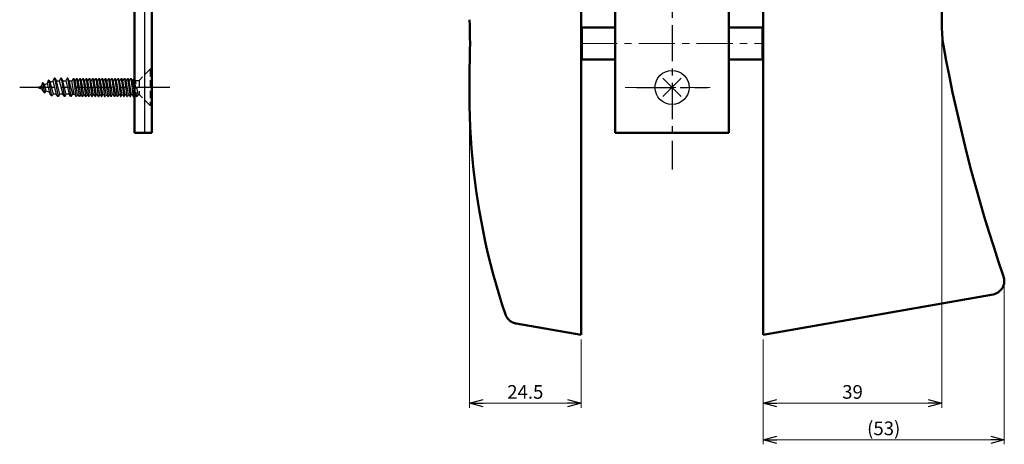
# Model space of a CAD drawing. Units: millimetres. Extents: x -410 to 412, y -276 to 248.
# Drawn here: x -215 to 1, y -144 to -51 of the extents above; entities that cross this region are included whole.
import ezdxf

# ---------------------------------------------------------------- set-up
doc = ezdxf.new("R2010")
doc.units = ezdxf.units.MM
doc.header["$LTSCALE"] = 0.25
doc.linetypes.add('CENTER', pattern=[50.8, 31.75, -6.35, 6.35, -6.35])
doc.linetypes.add('DASHED2', pattern=[9.525, 6.35, -3.175])
doc.layers.add('Layer0016', color=7, linetype='Continuous')
doc.styles.add('dcStyle0', font='HGRSMP.TTF', dxfattribs={"width": 0.666667})
doc.dimstyles.new('dc_Rotated', dxfattribs={"dimtxt": 3, "dimasz": 3.000002, "dimexe": 1, "dimexo": 1, "dimgap": 1, "dimtad": 3, "dimdsep": 46, "dimtxsty": 'dcStyle0', "dimblk1": 'OPEN30', "dimblk2": 'OPEN30', "dimsah": 1, "dimcen": 0.09, "dimclrd": 4, "dimclre": 4, "dimclrt": 2, "dimadec": 0, "dimazin": 2, "dimtfac": 1, "dimtdec": 4, "dimtmove": 0, "dimatfit": 3, "dimfxl": 1, "dimarcsym": 0})

# ---------------------------------------------------------------- blocks, each defined once
blk = doc.blocks.new('DC_GROUP_K323C_5')
at = {"layer": 'Layer0016', "color": 3, "linetype": 'Continuous', "lineweight": 50}
for p, q in [((-108.4, -115.39), (-108.39, -115.43)), ((-108.39, -115.43), (-108.35, -115.54)), ((-108.35, -115.54), (-108.3, -115.65)), ((-108.3, -115.65), (-108.25, -115.76)), ((-108.25, -115.76), (-108.19, -115.87)), ((-108.19, -115.87), (-108.13, -115.98)), ((-108.13, -115.98), (-108.06, -116.08)), ((-108.06, -116.08), (-108, -116.18)), ((-108, -116.18), (-107.92, -116.28)), ((-107.92, -116.28), (-107.84, -116.37)), ((-107.84, -116.37), (-107.76, -116.46)), ((-107.76, -116.46), (-107.68, -116.55)), ((-107.68, -116.55), (-107.59, -116.63)), ((-107.59, -116.63), (-107.5, -116.72)), ((-107.5, -116.72), (-107.41, -116.79)), ((-107.41, -116.79), (-107.31, -116.87)), ((-107.31, -116.87), (-107.21, -116.93)), ((-107.21, -116.93), (-107.1, -117)), ((-107.1, -117), (-107, -117.06)), ((-107, -117.06), (-106.89, -117.12)), ((-106.89, -117.12), (-106.78, -117.17)), ((-106.78, -117.17), (-106.67, -117.21)), ((-106.67, -117.21), (-106.55, -117.26)), ((-106.55, -117.26), (-106.44, -117.3)), ((-106.44, -117.3), (-106.32, -117.33)), ((-106.32, -117.33), (-106.2, -117.36)), ((-106.2, -117.36), (-106.08, -117.38))]:
    blk.add_line(p, q, dxfattribs=at)
blk = doc.blocks.new('DC_GROUP_K323C_23')
at = {"layer": 'Layer0016', "color": 3, "linetype": 'Continuous', "lineweight": 50}
for p, q in [((-116.3, -67.37), (-116.28, -69.62)), ((-116.28, -69.62), (-116.23, -71.96)), ((-116.23, -71.96), (-116.14, -74.29)), ((-116.14, -74.29), (-116.01, -76.62)), ((-116.01, -76.62), (-115.85, -78.95)), ((-115.85, -78.95), (-115.65, -81.28)), ((-115.65, -81.28), (-115.42, -83.61)), ((-115.42, -83.61), (-115.14, -85.93)), ((-115.14, -85.93), (-114.84, -88.24)), ((-114.84, -88.24), (-114.49, -90.56)), ((-114.49, -90.56), (-114.11, -92.86)), ((-114.11, -92.86), (-113.7, -95.16)), ((-113.7, -95.16), (-113.25, -97.46)), ((-113.25, -97.46), (-112.76, -99.74)), ((-112.76, -99.74), (-112.24, -102.02)), ((-112.24, -102.02), (-111.68, -104.29)), ((-111.68, -104.29), (-111.09, -106.56)), ((-111.09, -106.56), (-110.46, -108.81)), ((-110.46, -108.81), (-109.79, -111.05)), ((-109.79, -111.05), (-109.1, -113.29)), ((-109.1, -113.29), (-108.4, -115.39))]:
    blk.add_line(p, q, dxfattribs=at)
blk = doc.blocks.new('DC_GROUP_K323C_24')
at = {"layer": 'Layer0016', "color": 3, "linetype": 'Continuous', "lineweight": 50}
for p, q in [((-11.55, -59.74), (-12.18, -56.38)), ((-10.87, -63.21), (-11.55, -59.74)), ((-10.15, -66.66), (-10.87, -63.21)), ((-9.4, -70.11), (-10.15, -66.66)), ((-8.61, -73.54), (-9.4, -70.11)), ((-7.8, -76.96), (-8.61, -73.54)), ((-6.94, -80.37), (-7.8, -76.96)), ((-6.06, -83.76), (-6.94, -80.37)), ((-5.14, -87.14), (-6.06, -83.76)), ((-4.19, -90.51), (-5.14, -87.14)), ((-3.2, -93.87), (-4.19, -90.51)), ((-2.19, -97.21), (-3.2, -93.87)), ((-1.14, -100.54), (-2.19, -97.21)), ((-0.05, -103.85), (-1.14, -100.54)), ((1.03, -107.06), (-0.05, -103.85))]:
    blk.add_line(p, q, dxfattribs=at)
blk = doc.blocks.new('_OPEN30')
at = {"color": 0, "linetype": 'ByBlock', "lineweight": -2}
for p, q in [((-1, 0.267949), (0, 0)), ((0, 0), (-1, -0.267949)), ((0, 0), (-1, 0))]:
    blk.add_line(p, q, dxfattribs=at)
blk = doc.blocks.new('*D38')
at = {"layer": 'Layer0016', "color": 4, "linetype": 'Continuous', "lineweight": 13}
for p, q in [((-12.5, -53.8), (-12.5, -135.9)), ((-51.8, -120.9), (-51.8, -135.9)), ((-51.8, -134.9), (-12.5, -134.9))]:
    blk.add_line(p, q, dxfattribs=at)
at = {"layer": 'Layer0016', "color": 4, "xscale": 3.000002807615286, "yscale": 2.999989368223643}
for p, rotation in [((-51.8, -134.9), 180), ((-12.5, -134.9), 360)]:
    blk.add_blockref('_OPEN30', p, dxfattribs=dict(at, rotation=rotation))
at = {"layer": 'Layer0016', "color": 2, "insert": (-32.15, -133.9), "char_height": 3, "width": 9.75, "attachment_point": 8, "style": 'dcStyle0'}
blk.add_mtext('\\T1.00;39', dxfattribs=at)
blk = doc.blocks.new('*D39')
at = {"layer": 'Layer0016', "color": 4, "linetype": 'Continuous', "lineweight": 13}
for p, q in [((1.2, -109.04), (1.2, -143.9)), ((-51.8, -120.9), (-51.8, -143.9)), ((-51.8, -142.9), (1.2, -142.9))]:
    blk.add_line(p, q, dxfattribs=at)
at = {"layer": 'Layer0016', "color": 4, "xscale": 3.000002807615286, "yscale": 2.999989368223643}
for p, rotation in [((-51.8, -142.9), 180), ((1.2, -142.9), 360)]:
    blk.add_blockref('_OPEN30', p, dxfattribs=dict(at, rotation=rotation))
at = {"layer": 'Layer0016', "color": 2, "insert": (-25.3, -141.9), "char_height": 3, "width": 15.75, "attachment_point": 8, "style": 'dcStyle0'}
blk.add_mtext('\\T1.00;(53)', dxfattribs=at)
blk = doc.blocks.new('*D40')
at = {"layer": 'Layer0016', "color": 4, "linetype": 'Continuous', "lineweight": 13}
for p, q in [((-116.3, -68.37), (-116.3, -135.9)), ((-91.8, -120.9), (-91.8, -135.9)), ((-116.3, -134.9), (-91.8, -134.9))]:
    blk.add_line(p, q, dxfattribs=at)
at = {"layer": 'Layer0016', "color": 4, "xscale": 3.000002807615286, "yscale": 2.999989368223643}
for p, rotation in [((-116.3, -134.9), 180), ((-91.8, -134.9), 360)]:
    blk.add_blockref('_OPEN30', p, dxfattribs=dict(at, rotation=rotation))
at = {"layer": 'Layer0016', "color": 2, "insert": (-104.05, -133.9), "char_height": 3, "width": 15.75, "attachment_point": 8, "style": 'dcStyle0'}
blk.add_mtext('\\T1.00;24.5', dxfattribs=at)

msp = doc.modelspace()

# ---------------------------------------------------------------- linework, layer by layer
at = {"layer": 'Layer0016', "color": 3, "linetype": 'Continuous', "lineweight": 50}
for p, q in [((-51.797, -119.899), (-51.797, 210.101)), ((-91.797, -119.899), (-91.797, 202.101)), ((-189.923, 54.451), (-189.923, -75.549)), ((-186.123, 54.451), (-186.123, -75.549)), ((-84.297, 54.451), (-84.297, -75.549)), ((-59.297, 54.451), (-59.297, -75.549)), ((-12.497, -52.804), (-12.496, -36.87)), ((-91.797, -52.699), (-91.497, -52.399)), ((-91.497, -52.399), (-84.297, -52.399)), ((-59.297, -52.399), (-52.097, -52.399)), ((-51.797, -52.699), (-52.097, -52.399)), ((-91.797, -59.099), (-91.497, -59.399)), ((-91.497, -59.399), (-84.297, -59.399)), ((-59.297, -59.399), (-52.097, -59.399)), ((-51.797, -59.099), (-52.097, -59.399)), ((-116.297, -61.116), (-116.297, -67.366)), ((-186.123, -75.549), (-189.923, -75.549)), ((-84.297, -75.549), (-59.297, -75.549)), ((-1.282, -110.992), (-51.797, -119.899)), ((-106.082, -117.381), (-91.797, -119.899))]:
    msp.add_line(p, q, dxfattribs=at)
at = {"layer": 'Layer0016', "color": 4, "linetype": 'CENTER', "lineweight": 25}
for p, q in [((-71.797, 62.451), (-71.797, -83.549)), ((-182.123, -65.549), (-215.123, -65.549)), ((-79.547, -65.549), (-64.047, -65.549))]:
    msp.add_line(p, q, dxfattribs=at)
at = {"layer": 'Layer0016', "color": 4, "linetype": 'Continuous', "lineweight": 25}
for p, q in [((-187.623, -75.549), (-187.623, 54.451)), ((-210.159, -64.573), (-210.364, -65.235)), ((-210.016, -64.513), (-210.159, -64.573)), ((-210.088, -64.543), (-209.677, -66.726)), ((-210.016, -64.513), (-209.668, -64.946)), ((-209.668, -64.946), (-209.088, -64.706)), ((-208.85, -64.03), (-209.088, -64.706)), ((-209.088, -64.706), (-208.496, -67.016)), ((-208.707, -63.971), (-208.85, -64.03)), ((-208.779, -64.001), (-208.147, -67.36)), ((-208.707, -63.971), (-208.393, -64.418)), ((-208.393, -64.418), (-207.813, -64.178)), ((-207.726, -67.016), (-208.393, -64.418)), ((-207.529, -63.549), (-207.813, -64.178)), ((-207.813, -64.178), (-207.085, -67.016)), ((-207.375, -63.549), (-207.529, -63.549)), ((-207.452, -63.549), (-206.7, -67.549)), ((-207.375, -63.549), (-207.068, -64.083)), ((-206.315, -67.016), (-207.068, -64.083)), ((-207.068, -64.083), (-206.426, -64.083)), ((-206.118, -63.549), (-206.426, -64.083)), ((-206.426, -64.083), (-205.674, -67.016)), ((-205.964, -63.549), (-206.118, -63.549)), ((-206.041, -63.549), (-205.289, -67.549)), ((-205.964, -63.549), (-205.656, -64.083)), ((-204.904, -67.016), (-205.656, -64.083)), ((-205.656, -64.083), (-205.015, -64.083)), ((-204.707, -63.549), (-205.015, -64.083)), ((-205.015, -64.083), (-204.263, -67.016)), ((-204.553, -63.549), (-204.707, -63.549)), ((-204.63, -63.549), (-203.878, -67.549)), ((-204.553, -63.549), (-204.245, -64.083)), ((-203.476, -67.079), (-204.245, -64.083)), ((-204.245, -64.083), (-203.604, -64.083)), ((-203.123, -67.079), (-203.652, -64.083)), ((-203.598, -64.083), (-203.313, -63.564)), ((-203.313, -63.564), (-202.773, -67.534)), ((-203.313, -63.564), (-203.213, -63.564)), ((-202.963, -64.019), (-203.213, -63.564)), ((-202.423, -67.079), (-202.963, -64.019)), ((-202.863, -64.019), (-202.963, -64.019)), ((-202.863, -64.019), (-202.613, -63.564)), ((-202.613, -63.564), (-202.073, -67.534)), ((-202.613, -63.564), (-202.513, -63.564)), ((-202.263, -64.019), (-202.513, -63.564)), ((-201.723, -67.079), (-202.263, -64.019)), ((-202.163, -64.019), (-202.263, -64.019)), ((-202.163, -64.019), (-201.913, -63.564)), ((-201.913, -63.564), (-201.373, -67.534)), ((-201.913, -63.564), (-201.813, -63.564)), ((-201.563, -64.019), (-201.813, -63.564)), ((-201.023, -67.079), (-201.563, -64.019)), ((-201.463, -64.019), (-201.563, -64.019)), ((-201.463, -64.019), (-201.213, -63.564)), ((-201.213, -63.564), (-200.673, -67.534)), ((-201.213, -63.564), (-201.113, -63.564)), ((-200.863, -64.019), (-201.113, -63.564)), ((-200.323, -67.079), (-200.863, -64.019)), ((-200.763, -64.019), (-200.863, -64.019)), ((-200.763, -64.019), (-200.513, -63.564)), ((-200.513, -63.564), (-199.973, -67.534)), ((-200.513, -63.564), (-200.413, -63.564)), ((-200.163, -64.019), (-200.413, -63.564)), ((-199.623, -67.079), (-200.163, -64.019)), ((-200.063, -64.019), (-200.163, -64.019)), ((-200.063, -64.019), (-199.813, -63.564)), ((-199.813, -63.564), (-199.273, -67.534)), ((-199.813, -63.564), (-199.713, -63.564)), ((-199.463, -64.019), (-199.713, -63.564)), ((-198.923, -67.079), (-199.463, -64.019)), ((-199.363, -64.019), (-199.463, -64.019)), ((-199.363, -64.019), (-199.113, -63.564)), ((-199.113, -63.564), (-198.573, -67.534)), ((-199.113, -63.564), (-199.013, -63.564)), ((-198.763, -64.019), (-199.013, -63.564)), ((-198.223, -67.079), (-198.763, -64.019)), ((-198.663, -64.019), (-198.763, -64.019)), ((-198.663, -64.019), (-198.413, -63.564)), ((-198.413, -63.564), (-197.873, -67.534)), ((-198.413, -63.564), (-198.313, -63.564)), ((-198.063, -64.019), (-198.313, -63.564)), ((-197.523, -67.079), (-198.063, -64.019)), ((-197.963, -64.019), (-198.063, -64.019)), ((-197.963, -64.019), (-197.713, -63.564)), ((-197.713, -63.564), (-197.173, -67.534)), ((-197.713, -63.564), (-197.613, -63.564)), ((-197.363, -64.019), (-197.613, -63.564)), ((-196.823, -67.079), (-197.363, -64.019)), ((-197.263, -64.019), (-197.363, -64.019)), ((-197.263, -64.019), (-197.013, -63.564)), ((-197.013, -63.564), (-196.473, -67.534)), ((-197.013, -63.564), (-196.913, -63.564)), ((-196.663, -64.019), (-196.913, -63.564)), ((-196.123, -67.079), (-196.663, -64.019)), ((-196.563, -64.019), (-196.663, -64.019)), ((-196.563, -64.019), (-196.313, -63.564)), ((-196.313, -63.564), (-195.773, -67.534)), ((-196.313, -63.564), (-196.213, -63.564)), ((-195.963, -64.019), (-196.213, -63.564)), ((-195.423, -67.079), (-195.963, -64.019)), ((-195.863, -64.019), (-195.963, -64.019)), ((-195.863, -64.019), (-195.613, -63.564)), ((-195.613, -63.564), (-195.073, -67.534)), ((-195.613, -63.564), (-195.513, -63.564)), ((-195.263, -64.019), (-195.513, -63.564)), ((-194.723, -67.079), (-195.263, -64.019)), ((-195.163, -64.019), (-195.263, -64.019)), ((-195.163, -64.019), (-194.913, -63.564)), ((-194.913, -63.564), (-194.373, -67.534)), ((-194.913, -63.564), (-194.813, -63.564)), ((-194.563, -64.019), (-194.813, -63.564)), ((-194.023, -67.079), (-194.563, -64.019)), ((-194.463, -64.019), (-194.563, -64.019)), ((-194.463, -64.019), (-194.213, -63.564)), ((-194.213, -63.564), (-193.673, -67.534)), ((-194.213, -63.564), (-194.113, -63.564)), ((-193.863, -64.019), (-194.113, -63.564)), ((-193.323, -67.079), (-193.863, -64.019)), ((-193.763, -64.019), (-193.863, -64.019)), ((-193.763, -64.019), (-193.513, -63.564)), ((-193.513, -63.564), (-192.973, -67.534)), ((-193.513, -63.564), (-193.413, -63.564)), ((-193.163, -64.019), (-193.413, -63.564)), ((-192.623, -67.079), (-193.163, -64.019)), ((-193.063, -64.019), (-193.163, -64.019)), ((-193.063, -64.019), (-192.813, -63.564)), ((-192.813, -63.564), (-192.273, -67.534)), ((-192.813, -63.564), (-192.713, -63.564)), ((-192.463, -64.019), (-192.713, -63.564)), ((-191.923, -67.079), (-192.463, -64.019)), ((-192.363, -64.019), (-192.463, -64.019)), ((-192.363, -64.019), (-192.113, -63.564)), ((-192.113, -63.564), (-191.573, -67.534)), ((-192.113, -63.564), (-192.013, -63.564)), ((-191.763, -64.019), (-192.013, -63.564)), ((-191.223, -67.079), (-191.763, -64.019)), ((-191.663, -64.019), (-191.763, -64.019)), ((-191.663, -64.019), (-191.413, -63.564)), ((-191.413, -63.564), (-190.873, -67.534)), ((-191.413, -63.564), (-191.313, -63.564)), ((-191.063, -64.019), (-191.313, -63.564)), ((-190.523, -67.079), (-191.063, -64.019)), ((-190.963, -64.019), (-191.063, -64.019)), ((-190.963, -64.019), (-190.713, -63.564)), ((-190.713, -63.564), (-190.173, -67.534)), ((-190.713, -63.564), (-190.613, -63.564)), ((-190.363, -64.019), (-190.613, -63.564)), ((-190.263, -64.019), (-190.363, -64.019)), ((-189.923, -66.512), (-190.363, -64.019)), ((-190.263, -64.019), (-190.013, -63.564)), ((-190.013, -63.564), (-189.923, -64.223)), ((-190.013, -63.564), (-189.923, -63.564)), ((-73.797, -63.549), (-69.797, -67.549)), ((-69.797, -63.549), (-73.797, -67.549)), ((-211.123, -65.549), (-210.364, -65.235)), ((-211.123, -65.549), (-210.183, -65.939)), ((-210.364, -65.235), (-210.183, -65.939)), ((-209.761, -66.691), (-210.183, -65.939)), ((-209.761, -66.691), (-209.594, -66.76)), ((-209.322, -66.295), (-209.668, -64.946)), ((-209.594, -66.76), (-209.322, -66.295)), ((-209.322, -66.295), (-208.604, -66.593)), ((-208.23, -67.325), (-208.496, -67.016)), ((-208.063, -67.394), (-207.726, -67.016)), ((-207.085, -67.016), (-207.726, -67.016)), ((-206.777, -67.549), (-207.085, -67.016)), ((-206.623, -67.549), (-206.315, -67.016)), ((-205.674, -67.016), (-206.315, -67.016)), ((-205.366, -67.549), (-205.674, -67.016)), ((-205.212, -67.549), (-204.904, -67.016)), ((-204.263, -67.016), (-204.904, -67.016)), ((-203.955, -67.549), (-204.263, -67.016)), ((-208.23, -67.325), (-208.063, -67.394)), ((-206.623, -67.549), (-206.777, -67.549)), ((-205.212, -67.549), (-205.366, -67.549)), ((-203.801, -67.549), (-203.955, -67.549)), ((-203.801, -67.549), (-203.529, -67.079)), ((-203.023, -67.079), (-203.529, -67.079)), ((-203.023, -67.079), (-202.773, -67.534)), ((-202.673, -67.534), (-202.773, -67.534)), ((-202.423, -67.079), (-202.673, -67.534)), ((-202.323, -67.079), (-202.423, -67.079)), ((-202.323, -67.079), (-202.073, -67.534)), ((-201.973, -67.534), (-202.073, -67.534)), ((-201.723, -67.079), (-201.973, -67.534)), ((-201.623, -67.079), (-201.723, -67.079)), ((-201.623, -67.079), (-201.373, -67.534)), ((-201.273, -67.534), (-201.373, -67.534)), ((-201.273, -67.534), (-201.023, -67.079)), ((-200.923, -67.079), (-201.023, -67.079)), ((-200.923, -67.079), (-200.673, -67.534)), ((-200.573, -67.534), (-200.673, -67.534)), ((-200.323, -67.079), (-200.573, -67.534)), ((-200.223, -67.079), (-200.323, -67.079)), ((-200.223, -67.079), (-199.973, -67.534)), ((-199.873, -67.534), (-199.973, -67.534)), ((-199.623, -67.079), (-199.873, -67.534)), ((-199.523, -67.079), (-199.623, -67.079)), ((-199.523, -67.079), (-199.273, -67.534)), ((-199.273, -67.534), (-199.173, -67.534)), ((-199.173, -67.534), (-198.923, -67.079)), ((-198.823, -67.079), (-198.923, -67.079)), ((-198.823, -67.079), (-198.573, -67.534)), ((-198.573, -67.534), (-198.473, -67.534)), ((-198.223, -67.079), (-198.473, -67.534)), ((-198.123, -67.079), (-198.223, -67.079)), ((-198.123, -67.079), (-197.873, -67.534)), ((-197.873, -67.534), (-197.773, -67.534)), ((-197.523, -67.079), (-197.773, -67.534)), ((-197.423, -67.079), (-197.523, -67.079)), ((-197.423, -67.079), (-197.173, -67.534)), ((-197.173, -67.534), (-197.073, -67.534)), ((-197.073, -67.534), (-196.823, -67.079)), ((-196.723, -67.079), (-196.823, -67.079)), ((-196.723, -67.079), (-196.473, -67.534)), ((-196.473, -67.534), (-196.373, -67.534)), ((-196.123, -67.079), (-196.373, -67.534)), ((-196.023, -67.079), (-196.123, -67.079)), ((-196.023, -67.079), (-195.773, -67.534)), ((-195.773, -67.534), (-195.673, -67.534)), ((-195.423, -67.079), (-195.673, -67.534)), ((-195.323, -67.079), (-195.423, -67.079)), ((-195.323, -67.079), (-195.073, -67.534)), ((-194.973, -67.534), (-195.073, -67.534)), ((-194.973, -67.534), (-194.723, -67.079)), ((-194.623, -67.079), (-194.723, -67.079)), ((-194.623, -67.079), (-194.373, -67.534)), ((-194.273, -67.534), (-194.373, -67.534)), ((-194.023, -67.079), (-194.273, -67.534)), ((-193.923, -67.079), (-194.023, -67.079)), ((-193.923, -67.079), (-193.673, -67.534)), ((-193.573, -67.534), (-193.673, -67.534)), ((-193.323, -67.079), (-193.573, -67.534)), ((-193.223, -67.079), (-193.323, -67.079)), ((-193.223, -67.079), (-192.973, -67.534)), ((-192.973, -67.534), (-192.873, -67.534)), ((-192.873, -67.534), (-192.623, -67.079)), ((-192.523, -67.079), (-192.623, -67.079)), ((-192.523, -67.079), (-192.273, -67.534)), ((-192.273, -67.534), (-192.173, -67.534)), ((-191.923, -67.079), (-192.173, -67.534)), ((-191.823, -67.079), (-191.923, -67.079)), ((-191.823, -67.079), (-191.573, -67.534)), ((-191.573, -67.534), (-191.473, -67.534)), ((-191.223, -67.079), (-191.473, -67.534)), ((-191.123, -67.079), (-191.223, -67.079)), ((-191.123, -67.079), (-190.873, -67.534)), ((-190.873, -67.534), (-190.773, -67.534)), ((-190.773, -67.534), (-190.523, -67.079)), ((-190.423, -67.079), (-190.523, -67.079)), ((-190.423, -67.079), (-190.173, -67.534)), ((-190.173, -67.534), (-190.073, -67.534)), ((-189.923, -67.261), (-190.073, -67.534))]:
    msp.add_line(p, q, dxfattribs=at)
at = {"layer": 'Layer0016', "color": 4, "linetype": 'Continuous', "lineweight": 13}
for p, q in [((-91.497, -59.399), (-91.497, -52.399)), ((-52.097, -52.399), (-52.097, -59.399))]:
    msp.add_line(p, q, dxfattribs=at)
at = {"layer": 'Layer0016', "color": 4, "linetype": 'CENTER', "lineweight": 13}
for p, q in [((-91.797, -55.899), (-51.766, -55.899)), ((-82.09, -65.549), (-63.42, -65.549))]:
    msp.add_line(p, q, dxfattribs=at)
at = {"layer": 'Layer0016', "color": 4, "linetype": 'DASHED2', "lineweight": 25}
for p, q in [((-186.423, -61.549), (-188.893, -64.019)), ((-186.423, -61.549), (-186.423, -69.549)), ((-186.123, -61.549), (-186.423, -61.549)), ((-186.123, -61.549), (-186.123, -69.549)), ((-189.923, -63.564), (-189.913, -63.564)), ((-189.923, -64.223), (-189.473, -67.534)), ((-189.663, -64.019), (-189.913, -63.564)), ((-189.123, -67.079), (-189.663, -64.019)), ((-189.663, -64.019), (-188.893, -64.019)), ((-188.893, -64.019), (-188.893, -67.079)), ((-189.823, -67.079), (-189.923, -66.512)), ((-189.823, -67.079), (-189.923, -67.261)), ((-189.723, -67.079), (-189.823, -67.079)), ((-189.723, -67.079), (-189.473, -67.534)), ((-189.473, -67.534), (-189.373, -67.534)), ((-189.123, -67.079), (-189.373, -67.534)), ((-189.123, -67.079), (-188.893, -67.079)), ((-186.423, -69.549), (-188.893, -67.079)), ((-186.123, -69.549), (-186.423, -69.549))]:
    msp.add_line(p, q, dxfattribs=at)
at = {"layer": 'Layer0016', "color": 4, "linetype": 'Continuous', "lineweight": 25}
msp.add_circle((-71.797, -65.549), 3.75, dxfattribs=at)
at = {"layer": 'Layer0016', "color": 3, "linetype": 'Continuous', "lineweight": 50}
for centre, radius, start, end in [((-236.398, -55.902), 120.213, 357.51397, 2.48851), ((7.503, -52.807), 20, 179.99101, 190.29095), ((-1.803, -108.038), 3, 280.00001, 18.97623)]:
    msp.add_arc(centre, radius, start, end, dxfattribs=at)

# ---------------------------------------------------------------- block references
at = {"layer": 'Layer0016', "linetype": 'Continuous'}
for name in ['DC_GROUP_K323C_24', 'DC_GROUP_K323C_23', 'DC_GROUP_K323C_5']:
    msp.add_blockref(name, (0, 0), dxfattribs=at)

# ---------------------------------------------------------------- dimensions: what is measured, and where the dimension line sits
at = {"layer": 'Layer0016', "linetype": 'Continuous', "lineweight": 13}
for base, p2, text, picture, middle in [((-12.497, -134.899), (-12.497, -52.804), '39', '*D38', (-32.147, -134.899)), ((1.197, -142.899), (1.197, -108.038), '(53)', '*D39', (-25.3, -142.899))]:
    dim = msp.add_linear_dim(base=base, p1=(-51.797, -119.899), p2=p2, text=text, dimstyle='dc_Rotated', override={"dimtxt": 3, "dimasz": 3.000002, "dimexe": 1, "dimexo": 1, "dimgap": 1, "dimtad": 3, "dimtih": 0, "dimtoh": 0, "dimdec": 2, "dimzin": 8, "dimtxsty": 'dcStyle0', "dimblk1": 'OPEN30', "dimblk2": 'OPEN30', "dimsah": 1, "dimclrd": 4, "dimclre": 4, "dimclrt": 2, "dimazin": 2, "dimtofl": 1, "dimtolj": 0, "dimtzin": 8, "dimarcsym": 1}, dxfattribs=at)
    dim.commit()
    dim.dimension.update_dxf_attribs({"geometry": picture, "text_midpoint": middle, "dimtype": 160})
dim = msp.add_linear_dim(base=(-91.797, -134.899), p1=(-116.297, -67.366), p2=(-91.797, -119.899), dimstyle='dc_Rotated', override={"dimtxt": 3, "dimasz": 3.000002, "dimexe": 1, "dimexo": 1, "dimgap": 1, "dimtad": 3, "dimtih": 0, "dimtoh": 0, "dimdec": 2, "dimzin": 8, "dimtxsty": 'dcStyle0', "dimblk1": 'OPEN30', "dimblk2": 'OPEN30', "dimsah": 1, "dimclrd": 4, "dimclre": 4, "dimclrt": 2, "dimazin": 2, "dimtofl": 1, "dimtolj": 0, "dimtzin": 8, "dimarcsym": 1}, dxfattribs=at)
dim.commit()
dim.dimension.update_dxf_attribs({"geometry": '*D40', "text_midpoint": (-104.047, -134.899), "dimtype": 160})

doc.saveas('drawing.dxf')
